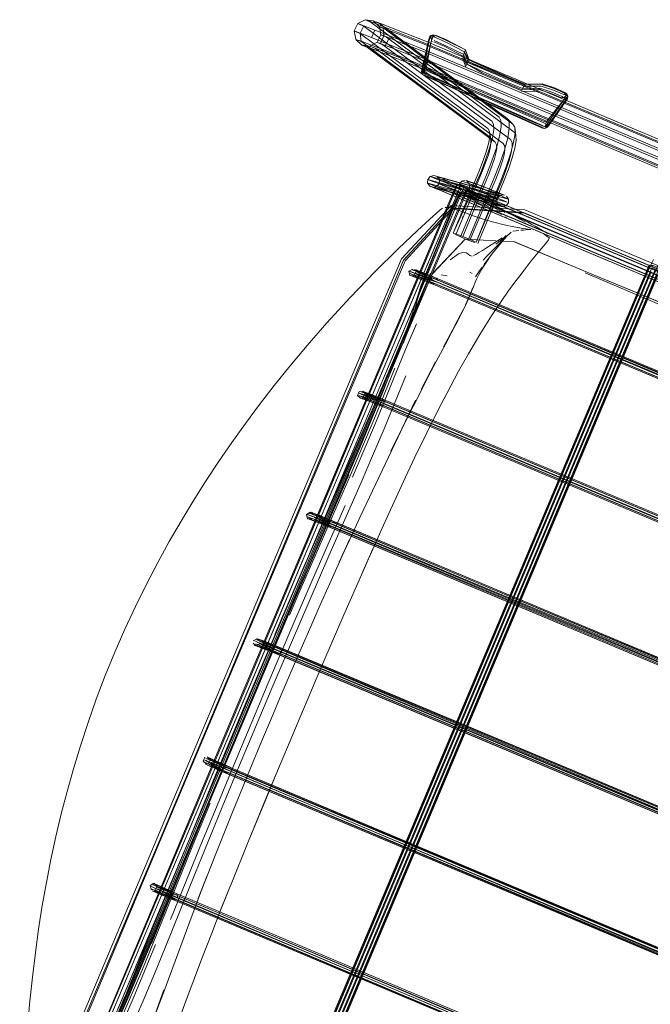
# Model space of a CAD drawing. Units: metres. Extents: x 4.48 to 13.14, y -7.46 to -1.95.
# Drawn here: x 9.94 to 10.2, y -5.27 to -4.86 of the extents above; entities that cross this region are included whole.
import ezdxf

# ---------------------------------------------------------------- set-up
doc = ezdxf.new("R2010")
doc.units = ezdxf.units.M
doc.header["$MEASUREMENT"] = 0

# ---------------------------------------------------------------- blocks, each defined once
blk = doc.blocks.new('6c36d870-0eeb-42c6-b902-b7489526d2e2')
at = {"color": 18, "lineweight": 9, "true_color": 0x000000}
for p, q in [((10.08026, -4.86466), (10.08365, -4.86514)), ((10.08372, -4.86523), (10.08617, -4.8676)), ((10.07884, -4.87517), (10.07639, -4.87279)), ((10.08867, -4.87435), (10.08281, -4.87205)), ((10.10735, -4.87125), (10.10671, -4.87207)), ((10.10809, -4.8737), (10.10764, -4.87382)), ((10.12165, -4.87707), (10.12309, -4.88098)), ((10.12046, -4.88046), (10.12185, -4.88433)), ((10.12076, -4.87975), (10.12098, -4.87922)), ((10.12087, -4.87891), (10.12231, -4.88282)), ((10.10375, -4.88564), (10.1036, -4.886)), ((10.1246, -4.89639), (10.10482, -4.88757)), ((10.1051, -4.88557), (10.1049, -4.88569)), ((10.12488, -4.89571), (10.109, -4.88863)), ((10.11461, -4.89223), (10.1245, -4.89663)), ((10.11561, -4.89038), (10.14041, -4.9013)), ((10.11583, -4.88986), (10.1347, -4.89817)), ((10.13399, -4.90001), (10.1188, -4.89328)), ((10.1245, -4.89663), (10.14358, -4.90514)), ((10.1246, -4.89639), (10.1338, -4.90049)), ((10.12488, -4.89571), (10.14397, -4.90422)), ((10.14479, -4.89441), (10.15185, -4.89425)), ((10.16162, -4.89648), (10.16235, -4.89698)), ((10.1338, -4.90049), (10.15358, -4.9093)), ((10.13399, -4.90001), (10.14987, -4.90705)), ((10.1347, -4.89817), (10.15427, -4.90678)), ((10.14041, -4.9013), (10.15405, -4.9073)), ((10.16274, -4.89768), (10.163, -4.89767)), ((10.14131, -4.90789), (10.1389, -4.90554)), ((10.14208, -4.90919), (10.14256, -4.91246)), ((10.15477, -4.90688), (10.15522, -4.90676)), ((10.13151, -4.91304), (10.13392, -4.9154)), ((10.13215, -4.91412), (10.13166, -4.91086)), ((10.11002, -4.92965), (10.11088, -4.93094)), ((10.11813, -4.93257), (10.06378, -5.06172)), ((10.1233, -4.93436), (10.12345, -4.93283)), ((10.03215, -5.14975), (10.12274, -4.93451)), ((10.11859, -4.93749), (10.11912, -4.9369)), ((10.11912, -4.9369), (10.11901, -4.93695)), ((10.13864, -4.93765), (10.1395, -4.93894)), ((10.116, -4.94248), (10.09613, -4.96413)), ((10.11656, -4.94281), (10.09674, -4.96441)), ((10.12037, -4.94628), (10.12046, -4.94632)), ((10.13788, -4.94463), (10.13764, -4.94444)), ((10.13849, -4.9463), (10.13844, -4.9464)), ((10.13855, -4.94641), (10.13852, -4.9466)), ((10.13935, -4.94471), (10.13862, -4.9444)), ((10.12368, -4.95568), (10.12053, -4.95435)), ((10.10802, -4.96987), (10.12156, -4.95552)), ((10.13425, -4.95875), (10.13777, -4.95518)), ((10.17233, -4.96922), (10.14178, -4.95652)), ((10.09674, -4.96441), (10.05839, -5.05507)), ((10.10728, -4.96957), (10.08169, -5.02959)), ((10.11164, -4.97029), (10.11407, -4.97072)), ((10.10767, -4.97387), (10.1072, -4.97308)), ((10.10728, -4.97216), (10.10788, -4.97145)), ((10.11008, -4.97238), (10.10961, -4.97159)), ((10.10418, -4.97737), (10.04983, -5.10652)), ((10.13669, -4.98088), (10.13248, -4.98716)), ((10.07835, -5.02131), (10.07925, -5.02109)), ((10.08726, -5.02471), (10.07892, -5.0213)), ((10.08595, -5.02357), (10.08642, -5.02436)), ((10.09645, -5.0318), (10.07806, -5.07071)), ((10.07971, -5.0429), (10.07494, -5.05398)), ((10.0569, -5.05442), (10.01909, -5.14426)), ((10.05839, -5.05507), (10.02051, -5.14485)), ((10.0735, -5.05298), (10.05235, -5.10173)), ((10.05284, -5.10197), (10.07398, -5.05335)), ((10.06378, -5.06172), (10.02754, -5.14781)), ((10.06523, -5.08648), (10.07384, -5.06681)), ((10.06725, -5.07226), (10.06771, -5.07304)), ((10.04845, -5.11078), (10.05235, -5.10173)), ((10.05284, -5.10197), (10.04895, -5.11101)), ((9.9929, -5.23458), (10.04725, -5.10544)), ((10.06754, -5.11986), (10.07141, -5.11095)), ((10.04438, -5.12425), (10.04348, -5.12447)), ((10.04013, -5.12981), (10.03176, -5.14959)), ((9.98128, -5.23409), (10.01909, -5.14426)), ((10.0203, -5.14477), (9.99508, -5.20467)), ((10.02051, -5.14485), (9.99534, -5.20475)), ((10.03215, -5.14975), (9.94157, -5.365)), ((10.02112, -5.19047), (10.02897, -5.17149)), ((10.02208, -5.17461), (10.02268, -5.17391)), ((10.03553, -5.19594), (10.03936, -5.18667)), ((10.00447, -5.21602), (10.01568, -5.18865)), ((10.00876, -5.20696), (10.01619, -5.18885)), ((10.0136, -5.19262), (9.97736, -5.27871)), ((9.99534, -5.20475), (9.94474, -5.32547)), ((9.99246, -5.24705), (10.00876, -5.20696)), ((10.00033, -5.22568), (10.00806, -5.20674)), ((10.02453, -5.22302), (10.03185, -5.20494)), ((9.96844, -5.29921), (10.00593, -5.20922)), ((9.99186, -5.24697), (10.00447, -5.21602)), ((10.00788, -5.217), (9.9998, -5.23695)), ((9.98128, -5.23409), (9.95608, -5.29398)), ((10.00773, -5.23783), (9.99652, -5.26805)), ((9.99359, -5.2473), (9.98899, -5.25846))]:
    blk.add_line(p, q, dxfattribs=at)
for points in [[(10.07631, -4.8727), (10.07572, -4.86932), (10.07723, -4.86625), (10.08026, -4.86466)], [(10.5134, -5.04769), (10.50944, -5.04482), (10.10357, -4.8738), (10.09175, -4.86912), (10.0865, -4.86705), (10.08241, -4.86546), (10.08026, -4.86466)], [(10.08033, -4.86475), (10.08276, -4.86579), (10.13555, -4.90506), (10.13632, -4.90638), (10.13643, -4.90895), (10.13579, -4.9128)], [(10.07961, -4.86715), (10.07723, -4.86625), (10.07977, -4.86741), (10.13252, -4.90666), (10.13326, -4.9079)], [(10.08423, -4.86894), (10.08281, -4.87205), (10.07813, -4.87023), (10.07961, -4.86715), (10.08423, -4.86894), (10.09002, -4.87122), (10.10242, -4.87613)], [(10.08611, -4.86753), (10.0867, -4.8709), (10.08519, -4.87397), (10.08217, -4.87557), (10.07877, -4.87508)], [(10.08372, -4.86523), (10.08546, -4.86582), (10.08875, -4.8671), (10.09318, -4.86885)], [(10.13969, -4.90687), (10.1389, -4.90554), (10.0861, -4.86625), (10.08372, -4.86523)], [(10.08611, -4.86753), (10.08759, -4.86809), (10.09012, -4.86907)], [(10.08851, -4.8686), (10.08617, -4.8676)], [(10.52582, -5.08015), (10.52245, -5.07385), (10.51887, -5.06747), (10.51524, -5.06149), (10.5117, -5.05636), (10.50843, -5.05257), (10.50581, -5.0507), (10.10159, -4.88041), (10.09198, -4.87661), (10.08868, -4.87531), (10.0901, -4.87221), (10.088, -4.87139), (10.08759, -4.86809)], [(10.14156, -4.91545), (10.14218, -4.91171), (10.14208, -4.90919), (10.14131, -4.90789), (10.08851, -4.8686)], [(10.09318, -4.86885), (10.10413, -4.87318), (10.50973, -5.04407), (10.51381, -5.04702), (10.51784, -5.05169), (10.52172, -5.0573), (10.52554, -5.06359)], [(10.07854, -4.87353), (10.07813, -4.87023), (10.07572, -4.86932), (10.07825, -4.87048), (10.13098, -4.9097), (10.13166, -4.91086), (10.13174, -4.91283), (10.1313, -4.91552), (10.13038, -4.91887), (10.129, -4.92293), (10.12719, -4.92766), (10.11656, -4.95296), (10.11781, -4.95331)], [(10.13221, -4.9158), (10.13215, -4.91412), (10.13151, -4.91304), (10.0788, -4.87383), (10.07639, -4.87279), (10.07854, -4.87353), (10.08279, -4.87519), (10.08821, -4.87732), (10.10014, -4.88204), (10.50505, -5.05266), (10.50735, -5.05434), (10.51021, -5.05765), (10.5136, -5.06256)], [(10.08868, -4.87531), (10.08652, -4.87447), (10.088, -4.87139), (10.0867, -4.8709), (10.08906, -4.87195)], [(10.08906, -4.87195), (10.14184, -4.91123), (10.14256, -4.91246), (10.14265, -4.91468)], [(10.5181, -5.05964), (10.5144, -5.05427), (10.51074, -5.05003), (10.50748, -5.0477), (10.1029, -4.87726), (10.09333, -4.87348), (10.0901, -4.87221)], [(10.09012, -4.86907), (10.09379, -4.87051), (10.10387, -4.8745), (10.50898, -5.04517), (10.51279, -5.04791), (10.51674, -5.05249)], [(10.10348, -4.88621), (10.10362, -4.88519), (10.10663, -4.8723), (10.10372, -4.885), (10.10648, -4.87267)], [(10.10449, -4.88609), (10.10387, -4.88529), (10.10696, -4.87217)], [(10.10796, -4.87205), (10.10456, -4.88558), (10.10469, -4.88658), (10.109, -4.88863)], [(10.10648, -4.87267), (10.10644, -4.87373), (10.10475, -4.88417)], [(10.10845, -4.87186), (10.10751, -4.87146), (10.10671, -4.87207)], [(10.10822, -4.87115), (10.10789, -4.87289), (10.10708, -4.87194)], [(10.10708, -4.87194)], [(10.10925, -4.87126), (10.10832, -4.87086), (10.10735, -4.87125), (10.10835, -4.87113), (10.10897, -4.87193)], [(10.10822, -4.87115), (10.10935, -4.87101), (10.11363, -4.87291), (10.12165, -4.87707)], [(10.10897, -4.87193), (10.11324, -4.87383), (10.12126, -4.87799), (10.12165, -4.87707), (10.11352, -4.87315), (10.10925, -4.87126)], [(10.08121, -4.87618), (10.07884, -4.87517), (10.08067, -4.8758), (10.08416, -4.87716), (10.08881, -4.87898), (10.09988, -4.88336), (10.50431, -5.05376), (10.50633, -5.05523), (10.50911, -5.05845), (10.51246, -5.0633), (10.51602, -5.06915), (10.51958, -5.0755)], [(10.13429, -4.91985), (10.13459, -4.91799), (10.13453, -4.91644), (10.13392, -4.9154), (10.08121, -4.87618)], [(10.08217, -4.87557), (10.08372, -4.87616), (10.08642, -4.8772)], [(10.08217, -4.87557), (10.08455, -4.87664), (10.13727, -4.91587)], [(10.14105, -4.9173), (10.14097, -4.91541), (10.1403, -4.91428), (10.08755, -4.87502), (10.08525, -4.87405), (10.08652, -4.87447)], [(10.08867, -4.87435), (10.10111, -4.87927), (10.50655, -5.05013), (10.50941, -5.05222), (10.51255, -5.05586), (10.51607, -5.06096), (10.51974, -5.06699), (10.52338, -5.07348), (10.52686, -5.07999)], [(10.10242, -4.87613), (10.50823, -5.04713), (10.51172, -5.04968), (10.51525, -5.05377), (10.51893, -5.0591)], [(10.1054, -4.88486), (10.10737, -4.87412)], [(10.10737, -4.87412)], [(10.11281, -4.87565), (10.10859, -4.8738)], [(10.12106, -4.87903), (10.11303, -4.87513), (10.10881, -4.87327)], [(10.12215, -4.88361), (10.12076, -4.87975), (10.11281, -4.87565)], [(10.08642, -4.8772), (10.09025, -4.87871), (10.10044, -4.88274)], [(10.12106, -4.87903), (10.12135, -4.87781), (10.12298, -4.88123)], [(10.12126, -4.87799), (10.1227, -4.8819), (10.1292, -4.88495), (10.13928, -4.88943), (10.14589, -4.89221), (10.15299, -4.8921), (10.15809, -4.89377)], [(10.14618, -4.89154), (10.13956, -4.88875), (10.12949, -4.88428), (10.12298, -4.88123)], [(10.13967, -4.88851), (10.12959, -4.88403), (10.12309, -4.88098)], [(10.51308, -5.06289), (10.50968, -5.05796), (10.50674, -5.05456), (10.50459, -5.05301), (10.10044, -4.88274)], [(10.10445, -4.88488), (10.10375, -4.88564), (10.10401, -4.88694)], [(10.10562, -4.88526), (10.1047, -4.88487)], [(10.10475, -4.88417), (10.10562, -4.88526), (10.11583, -4.88986)], [(10.12881, -4.88607), (10.12237, -4.88309), (10.12859, -4.8866), (10.13855, -4.89097), (10.14509, -4.89369), (10.15215, -4.89354)], [(10.12298, -4.88126), (10.12245, -4.8829)], [(10.10348, -4.88621), (10.1041, -4.88702)], [(10.10389, -4.88718), (10.10348, -4.88621)], [(10.11461, -4.89223), (10.10472, -4.88782), (10.10389, -4.88718)], [(10.10401, -4.88694)], [(10.1188, -4.89328), (10.10501, -4.88716), (10.10418, -4.88654), (10.1049, -4.88569)], [(10.1051, -4.88557), (10.11561, -4.89038)], [(10.14531, -4.89317), (10.13877, -4.89045), (10.12881, -4.88607)], [(10.13967, -4.88851), (10.14628, -4.89129), (10.15328, -4.89143), (10.15838, -4.8931), (10.16265, -4.895)], [(10.16162, -4.89648), (10.15739, -4.89462), (10.15237, -4.89301), (10.14531, -4.89317), (10.14598, -4.89198)], [(10.15848, -4.89285), (10.15338, -4.89118), (10.14628, -4.89129)], [(10.15848, -4.89285), (10.16275, -4.89475), (10.16358, -4.89539)], [(10.15215, -4.89354), (10.15717, -4.89514), (10.1614, -4.897), (10.16254, -4.89686), (10.16329, -4.89602)], [(10.15518, -4.9081), (10.15532, -4.90909), (10.1636, -4.89728), (10.16298, -4.89648)], [(10.15518, -4.9081), (10.16291, -4.89699)], [(10.16385, -4.89738), (10.15612, -4.90849), (10.15548, -4.90931)], [(10.16362, -4.89787), (10.15635, -4.90789), (10.16375, -4.89757), (10.1562, -4.90825), (10.16385, -4.89738), (10.16398, -4.89635)], [(10.15809, -4.89377), (10.16236, -4.89567), (10.16337, -4.89555), (10.16398, -4.89635), (10.16358, -4.89539)], [(10.16235, -4.89698)], [(10.16329, -4.89602), (10.16265, -4.895)], [(10.16398, -4.89635), (10.163, -4.89767)], [(10.15549, -4.90645), (10.16202, -4.8981)], [(10.16202, -4.8981), (10.15617, -4.90674)], [(10.16274, -4.89768)], [(10.16362, -4.89787)], [(10.15532, -4.90909), (10.15451, -4.90969), (10.15347, -4.90955), (10.14358, -4.90514)], [(10.14397, -4.90422), (10.15386, -4.90863)], [(10.12797, -4.9279), (10.13001, -4.92261), (10.13165, -4.91777), (10.1328, -4.91356), (10.13335, -4.91021), (10.13326, -4.9079)], [(10.13969, -4.90687), (10.1398, -4.90952), (10.13914, -4.91352)], [(10.1548, -4.90895), (10.15377, -4.90878), (10.14987, -4.90705)], [(10.15358, -4.9093), (10.15451, -4.90969)], [(10.15405, -4.9073), (10.15497, -4.90769), (10.1548, -4.90895), (10.15587, -4.90745)], [(10.15427, -4.90678), (10.15569, -4.90727)], [(10.15532, -4.90909), (10.15438, -4.9087)], [(10.15548, -4.90931)], [(10.15549, -4.90645)], [(10.13579, -4.9128), (10.13446, -4.91767), (10.13262, -4.9231), (10.13042, -4.92883)], [(10.13914, -4.91352), (10.13776, -4.91859), (10.13585, -4.92421)], [(10.13727, -4.91587), (10.1379, -4.91694), (10.13797, -4.91856), (10.13763, -4.92058), (10.13695, -4.92308), (10.13583, -4.92638), (10.13422, -4.93059), (10.12368, -4.95568), (10.12605, -4.95678), (10.13628, -4.93121), (10.13846, -4.92553), (10.14026, -4.9202), (10.14156, -4.91545)], [(10.14265, -4.91468), (10.14213, -4.91786), (10.14103, -4.92187), (10.13945, -4.92655), (10.13745, -4.93175), (10.12675, -4.95724)], [(10.13, -4.92395), (10.13115, -4.92055), (10.13187, -4.91792), (10.13221, -4.9158)], [(10.14105, -4.9173), (10.14063, -4.91981), (10.13977, -4.92297), (10.13844, -4.92687)], [(10.13104, -4.92932), (10.1326, -4.92527), (10.13366, -4.92215), (10.13429, -4.91985)], [(10.13104, -4.92932), (10.12053, -4.95435), (10.11781, -4.95331), (10.12836, -4.92821), (10.13, -4.92395)], [(10.13585, -4.92421), (10.13359, -4.93009), (10.12278, -4.95584)], [(10.10856, -4.92911), (10.10707, -4.92952), (10.1061, -4.93073)], [(10.10716, -4.92953), (10.10903, -4.93032), (10.11021, -4.93079), (10.11155, -4.93132), (10.113, -4.93191), (10.11453, -4.93253), (10.11603, -4.93315), (10.51887, -5.10229), (10.5198, -5.10267), (10.52107, -5.10321), (10.52255, -5.10384), (10.52417, -5.10453), (10.52583, -5.10525), (10.52744, -5.10595)], [(10.10716, -4.92953), (10.13564, -4.93749), (10.13426, -4.93688)], [(10.12276, -4.93156), (10.12399, -4.93196), (10.12567, -4.93255), (10.12668, -4.93292), (10.1278, -4.93333), (10.12902, -4.93379), (10.13037, -4.9343), (10.13191, -4.9349), (10.13323, -4.93541), (10.13436, -4.93587), (10.13529, -4.93625), (10.13654, -4.9368), (10.10864, -4.92912)], [(10.13223, -4.93496), (10.13375, -4.93555), (10.13505, -4.93607), (10.13615, -4.93653), (10.13776, -4.93723), (10.11009, -4.92966), (10.11135, -4.93019), (10.11024, -4.9298)], [(10.11656, -4.95296), (10.12797, -4.9279)], [(10.13042, -4.92883), (10.11963, -4.95452), (10.11726, -4.95342)], [(10.13844, -4.92687), (10.13666, -4.93151), (10.12605, -4.95678)], [(10.10303, -4.97689), (10.08491, -5.01994), (10.12115, -4.93384), (10.1223, -4.93432), (10.10418, -4.97737)], [(10.10303, -4.97689), (10.12115, -4.93384), (10.1223, -4.93432), (10.10418, -4.97737)], [(10.1069, -4.93356), (10.10604, -4.93227), (10.1061, -4.93073)], [(10.10704, -4.93269), (10.10604, -4.93227)], [(10.10817, -4.93158), (10.10716, -4.93117), (10.1061, -4.93073), (10.13467, -4.9387)], [(10.12426, -4.93619), (10.12597, -4.93681), (10.12692, -4.93716), (10.1279, -4.93753), (10.12898, -4.93794), (10.13028, -4.93844), (10.13144, -4.93889), (10.13243, -4.93929), (10.13378, -4.93986), (10.10613, -4.93229)], [(10.11975, -4.93545), (10.12101, -4.93598), (10.12222, -4.93637), (10.1239, -4.93696), (10.12492, -4.93733), (10.12605, -4.93775), (10.12729, -4.93822), (10.12866, -4.93874), (10.13022, -4.93934), (10.13154, -4.93985), (10.13266, -4.94031), (10.1343, -4.94099), (10.13522, -4.94141), (10.10698, -4.93357), (10.10857, -4.93424), (10.10959, -4.93465)], [(10.10704, -4.93269), (10.108, -4.93307), (10.10917, -4.93354), (10.11049, -4.93406), (10.11192, -4.93464), (10.11343, -4.93525), (10.1149, -4.93587)], [(10.10817, -4.93158), (10.1094, -4.93206), (10.11079, -4.93262), (10.1123, -4.93322), (10.11388, -4.93387), (10.11542, -4.93451), (10.5183, -5.10366), (10.51927, -5.10406), (10.52057, -5.1046)], [(10.11088, -4.93094), (10.11081, -4.93248), (10.10985, -4.93369), (10.10835, -4.9341)], [(10.13698, -4.9421), (10.10842, -4.93411), (10.10967, -4.93464), (10.11147, -4.93536), (10.11254, -4.93579), (10.11365, -4.93624), (10.11481, -4.93672), (10.51744, -5.10578)], [(10.11425, -4.93547), (10.1133, -4.93508), (10.11157, -4.93439), (10.11036, -4.9339), (10.13836, -4.94166), (10.13736, -4.94116), (10.13546, -4.94034), (10.13423, -4.93983), (10.13281, -4.93926)], [(10.12955, -4.9364), (10.13176, -4.93725), (10.13349, -4.93793), (10.13497, -4.93852), (10.13626, -4.93906), (10.13737, -4.93953), (10.13892, -4.94022), (10.11086, -4.93249)], [(10.11104, -4.93101), (10.1394, -4.9389)], [(10.11639, -4.93317), (10.11535, -4.93274), (10.11437, -4.93235), (10.11261, -4.93164), (10.11139, -4.93115)], [(10.11219, -4.93053), (10.11376, -4.9312), (10.11512, -4.93175), (10.11649, -4.93232)], [(10.11219, -4.93053), (10.11319, -4.93092), (10.11428, -4.93136)], [(10.114, -4.93376), (10.11238, -4.93311)], [(10.114, -4.93376), (10.11587, -4.93453), (10.51837, -5.10353), (10.51981, -5.10413)], [(10.11649, -4.93232), (10.51926, -5.10138), (10.11663, -4.93233), (10.11544, -4.93184), (10.11428, -4.93136)], [(10.52162, -5.10332), (10.52046, -5.10282), (10.51953, -5.10243), (10.11639, -4.93317)], [(10.11922, -4.93264), (10.11906, -4.93417), (10.12038, -4.9346), (10.12236, -4.9353), (10.12365, -4.93577), (10.12519, -4.93634), (10.12699, -4.93701), (10.12902, -4.93779), (10.13114, -4.9386), (10.13281, -4.93926)], [(10.11906, -4.93417), (10.11975, -4.93545)], [(10.1215, -4.93103), (10.12015, -4.93144), (10.11922, -4.93264), (10.12056, -4.93308), (10.12259, -4.93379), (10.12392, -4.93428)], [(10.12015, -4.93144), (10.12147, -4.93187), (10.12346, -4.93257)], [(10.12463, -4.93209), (10.12363, -4.93174), (10.12207, -4.93121), (10.12345, -4.93283)], [(10.12346, -4.93257), (10.12474, -4.93304), (10.12627, -4.93361)], [(10.12399, -4.933), (10.12536, -4.93347)], [(10.12463, -4.93209), (10.1258, -4.93252), (10.12714, -4.93302), (10.12867, -4.93359), (10.13038, -4.93424), (10.13223, -4.93496)], [(10.12536, -4.93347), (10.12706, -4.93408), (10.12897, -4.93479), (10.13003, -4.9352), (10.13132, -4.93569), (10.13248, -4.93615), (10.13348, -4.93655)], [(10.12627, -4.93361), (10.12806, -4.93428), (10.13007, -4.93505), (10.13218, -4.93586), (10.13385, -4.93651), (10.13528, -4.93709), (10.13652, -4.9376), (10.13757, -4.93805), (10.13902, -4.9387)], [(10.1189, -4.93788), (10.11794, -4.94006), (10.11609, -4.94433), (10.1131, -4.95139), (10.10959, -4.95988), (10.10615, -4.96844), (10.10338, -4.97568)], [(10.51937, -5.10662), (10.51824, -5.10615), (10.11467, -4.93671), (10.11334, -4.93616), (10.11201, -4.93562), (10.11075, -4.93511), (10.10959, -4.93465)], [(10.11849, -4.93829), (10.11775, -4.93977), (10.11593, -4.9439), (10.11294, -4.951)], [(10.11425, -4.93547), (10.11527, -4.93589), (10.51781, -5.1049), (10.5193, -5.10552), (10.52044, -5.10601), (10.52167, -5.10654), (10.52287, -5.10706), (10.52392, -5.10752), (10.52528, -5.10812)], [(10.1149, -4.93587), (10.51775, -5.10501), (10.51992, -5.10591), (10.52138, -5.10653)], [(10.11623, -4.94285), (10.11788, -4.93908), (10.11879, -4.93729)], [(10.11932, -4.93689), (10.1182, -4.93824)], [(10.11942, -4.93669), (10.1185, -4.93779)], [(10.11879, -4.93729)], [(10.11901, -4.93695)], [(10.12052, -4.93718), (10.11922, -4.93708)], [(10.12339, -4.93686), (10.12201, -4.9364), (10.1208, -4.93635), (10.11949, -4.93665)], [(10.11949, -4.93665)], [(10.13055, -4.9394), (10.12868, -4.93868), (10.12694, -4.93802), (10.12539, -4.93743), (10.12403, -4.93693), (10.12286, -4.9365), (10.12186, -4.93615), (10.12032, -4.93562)], [(10.12392, -4.93851), (10.1222, -4.93777), (10.12086, -4.93719)], [(10.12383, -4.93453), (10.12236, -4.93556), (10.12101, -4.93598)], [(10.12117, -4.93739)], [(10.12136, -4.9363), (10.12253, -4.93671), (10.1237, -4.93729), (10.12546, -4.93821), (10.12751, -4.93932)], [(10.1289, -4.9415), (10.12479, -4.93926), (10.12304, -4.93832), (10.12188, -4.93772)], [(10.12236, -4.93556), (10.12354, -4.93594)], [(10.12339, -4.93686), (10.12481, -4.93742), (10.12732, -4.93846), (10.12927, -4.93932), (10.13122, -4.94023), (10.13239, -4.9408)], [(10.12383, -4.93453), (10.12516, -4.93498), (10.12679, -4.93557), (10.12855, -4.93622), (10.1295, -4.93659), (10.1307, -4.93705), (10.1318, -4.93748), (10.13275, -4.93786), (10.13399, -4.93838)], [(10.12392, -4.93428), (10.12553, -4.93487), (10.12741, -4.93558), (10.12955, -4.9364)], [(10.13719, -4.93711), (10.13569, -4.93752), (10.13473, -4.93872), (10.13466, -4.94027), (10.13552, -4.94156)], [(10.11573, -4.94148), (10.09524, -4.96355), (10.0821, -4.99453), (10.0569, -5.05442)], [(10.11456, -4.94233), (10.11324, -4.94234)], [(10.11671, -4.94288), (10.1157, -4.94257), (10.11456, -4.94233)], [(10.11573, -4.94148), (10.11656, -4.94281), (10.14633, -4.94473), (10.17775, -4.95797), (10.26954, -4.99646)], [(10.23819, -4.98347), (10.17703, -4.95775), (10.14561, -4.94446), (10.116, -4.94248), (10.11573, -4.94148)], [(10.23898, -4.98227), (10.17781, -4.95655), (10.14617, -4.94334), (10.11573, -4.94148)], [(10.12777, -4.94027), (10.12584, -4.93936), (10.12392, -4.93851)], [(10.13335, -4.94245), (10.13135, -4.94141), (10.12957, -4.94044), (10.12751, -4.93932)], [(10.13117, -4.94205), (10.12954, -4.94117), (10.12777, -4.94027)], [(10.1289, -4.9415), (10.13068, -4.94246), (10.13189, -4.94311)], [(10.13606, -4.94166), (10.13444, -4.94096), (10.13335, -4.94051), (10.13206, -4.93999), (10.13055, -4.9394)], [(10.13594, -4.94263), (10.1342, -4.94172), (10.13239, -4.9408)], [(10.13698, -4.9421), (10.13606, -4.94166)], [(10.13698, -4.9421), (10.13847, -4.94169), (10.13943, -4.94048), (10.1395, -4.93894)], [(10.10342, -4.97458), (10.10621, -4.96744), (10.11325, -4.95009), (10.11623, -4.94285)], [(10.11123, -4.94334), (10.10968, -4.94469), (10.1069, -4.9472)], [(10.11123, -4.94334), (10.11212, -4.9427)], [(10.11221, -4.94266)], [(10.11671, -4.94288), (10.11888, -4.94363), (10.12167, -4.94464), (10.12524, -4.94591), (10.12937, -4.94728), (10.13346, -4.9485), (10.13763, -4.94954), (10.14164, -4.95038), (10.14418, -4.95083)], [(10.11951, -4.94429)], [(10.12039, -4.945)], [(10.13268, -4.9435), (10.13429, -4.9442)], [(10.13496, -4.94314), (10.13386, -4.94268)], [(10.13429, -4.9442), (10.13538, -4.94466)], [(10.13496, -4.94314), (10.13605, -4.9436)], [(10.13574, -4.94481), (10.13673, -4.94527)], [(10.14163, -4.94572), (10.1396, -4.94461), (10.13758, -4.94352), (10.13594, -4.94263)], [(10.13708, -4.94408)], [(10.13708, -4.94408)], [(10.13862, -4.9444), (10.14055, -4.94525), (10.14197, -4.94592), (10.14296, -4.94643), (10.14176, -4.9458), (10.14338, -4.94667), (10.14163, -4.94572)], [(10.14344, -4.94649), (10.14117, -4.94548), (10.13935, -4.94471)], [(10.09384, -4.95945), (10.10182, -4.95187), (10.1069, -4.9472)], [(10.14418, -4.95083), (10.14164, -4.95038), (10.14475, -4.95091), (10.14656, -4.95121)], [(10.14746, -4.94846), (10.14536, -4.94739), (10.14344, -4.94649)], [(10.15183, -4.95089), (10.15053, -4.95016), (10.14908, -4.94934), (10.14746, -4.94846)], [(10.12549, -4.95688), (10.12278, -4.95584), (10.11963, -4.95452)], [(10.1343, -4.95753), (10.13605, -4.9561), (10.13749, -4.95489), (10.13849, -4.95398)], [(10.14057, -4.95254), (10.13871, -4.95432), (10.13696, -4.9563), (10.135, -4.95868)], [(10.14377, -4.95191), (10.14262, -4.95203), (10.14122, -4.95223)], [(10.14377, -4.95191)], [(10.1446, -4.9518), (10.14567, -4.95176)], [(10.14877, -4.95143), (10.14761, -4.9513), (10.1453, -4.95102), (10.14656, -4.95121)], [(10.14567, -4.95176), (10.14751, -4.95143), (10.14877, -4.95143)], [(10.15183, -4.95089), (10.15296, -4.95151), (10.1539, -4.95203)], [(10.15612, -4.95482), (10.15502, -4.95408), (10.15413, -4.95358)], [(10.15559, -4.95315), (10.1546, -4.95245)], [(10.15601, -4.95362)], [(10.15638, -4.95453)], [(10.12156, -4.95552), (10.10796, -4.96985), (10.12156, -4.95552), (10.14178, -4.95652), (10.1215, -4.9555)], [(10.13416, -4.95671), (10.13231, -4.95787), (10.13042, -4.95905), (10.12871, -4.96012), (10.12722, -4.96105)], [(10.13691, -4.95497), (10.13577, -4.95568), (10.13416, -4.95671)], [(10.29414, -5.01992), (10.23314, -4.99446), (10.20271, -4.98181), (10.17233, -4.96922), (10.14172, -4.95649), (10.17233, -4.96922), (10.20265, -4.98179)], [(10.14207, -4.97331), (10.1437, -4.97115), (10.14591, -4.96827), (10.14891, -4.96447), (10.15157, -4.96119), (10.15394, -4.95838)], [(10.15641, -4.95478), (10.15602, -4.9558), (10.15529, -4.95675), (10.15394, -4.95838)], [(10.15641, -4.95478)], [(10.06442, -4.99007), (10.07405, -4.97955), (10.0842, -4.969), (10.09384, -4.95945)], [(10.11535, -4.96399), (10.11887, -4.96149), (10.12089, -4.96089)], [(10.12089, -4.96089), (10.12213, -4.96113), (10.12345, -4.96218)], [(10.12345, -4.96218), (10.12442, -4.96251)], [(10.12722, -4.96105), (10.126, -4.9618), (10.12506, -4.9623)], [(10.135, -4.95868), (10.13305, -4.96115), (10.12961, -4.96567), (10.13129, -4.96341), (10.12828, -4.96804), (10.12976, -4.96542), (10.12721, -4.97007), (10.12635, -4.97182)], [(10.12895, -4.96418), (10.13051, -4.96255), (10.13233, -4.96069), (10.13425, -4.95875)], [(10.19936, -4.9639), (10.19886, -4.96493), (10.19814, -4.96651), (10.19771, -4.96746), (10.19726, -4.96847), (10.01796, -5.3945), (10.01756, -5.39553)], [(10.20707, -4.96594), (10.20369, -4.96452), (10.20249, -4.96406), (10.20196, -4.96508), (10.20128, -4.96653), (10.20085, -4.96747), (10.20038, -4.96852), (10.1999, -4.96958), (10.02061, -5.39561), (10.02018, -5.3967), (10.01976, -5.39777), (10.01939, -5.39873), (10.01883, -5.40023), (10.01847, -5.40132), (10.01955, -5.40182), (10.20116, -5.4782), (10.2023, -5.47868), (10.20125, -5.47824), (10.20159, -5.47717), (10.20208, -5.47582), (10.20332, -5.47252), (10.38267, -5.04636)], [(10.09613, -4.96413), (10.08325, -4.99497), (10.0203, -5.14477)], [(10.19704, -4.96746), (10.19766, -4.9661)], [(10.19745, -4.96738), (10.19792, -4.96638), (10.19925, -4.96637), (10.20394, -4.96835)], [(10.19791, -4.96556)], [(10.19704, -4.96746), (10.01743, -5.39419), (10.0168, -5.3958), (10.01634, -5.397), (10.01597, -5.39804), (10.01702, -5.39869)], [(10.02326, -5.40361), (10.01821, -5.40149), (10.01699, -5.40097), (10.01735, -5.39979), (10.01793, -5.39824), (10.01831, -5.39726), (10.01873, -5.39616), (10.01918, -5.39504), (10.19849, -4.96896)], [(10.20164, -4.96854), (10.20003, -4.96786), (10.19877, -4.96736), (10.19799, -4.96903), (10.01887, -5.39463), (10.01845, -5.39572)], [(10.20094, -4.9701), (10.0217, -5.396), (10.02133, -5.39694), (10.02067, -5.39864), (10.02021, -5.39987), (10.02099, -5.40127), (10.0234, -5.40228)], [(10.02074, -5.39775), (10.02113, -5.39673), (10.02151, -5.39575), (10.20063, -4.97013), (10.20107, -4.96917), (10.20153, -4.96818), (10.20272, -4.96843), (10.3832, -5.04433), (10.3842, -5.04475), (10.38311, -5.04429)], [(10.06865, -5.05936), (10.08165, -5.02958), (10.10802, -4.96987)], [(10.09832, -4.96875), (10.09982, -4.96783)], [(10.48647, -5.13032), (10.10511, -4.97114), (10.10331, -4.97041), (10.10174, -4.96983), (10.1004, -4.96937), (10.09931, -4.96904), (10.09832, -4.96875), (10.10728, -4.97216)], [(10.09832, -4.96877), (10.09874, -4.97048), (10.1005, -4.9706), (10.10117, -4.96898)], [(10.1072, -4.97308), (10.09886, -4.96967)], [(10.10151, -4.97134), (10.1004, -4.97096), (10.09899, -4.97055)], [(10.09899, -4.97055), (10.10767, -4.97387), (10.1094, -4.974)], [(10.10023, -4.97027), (10.0992, -4.96995)], [(10.10057, -4.96804), (10.10877, -4.97124), (10.09953, -4.96804)], [(10.09953, -4.96804)], [(10.48669, -5.12988), (10.10546, -4.97036), (10.10367, -4.96963), (10.10214, -4.96906), (10.10085, -4.96862), (10.09984, -4.96831)], [(10.10851, -4.97422), (10.10017, -4.97081), (10.10177, -4.97151)], [(10.10023, -4.97027), (10.10151, -4.9707), (10.10301, -4.97127), (10.10478, -4.97198)], [(10.10086, -4.96824), (10.10185, -4.96853)], [(10.10331, -4.97156), (10.10217, -4.97113), (10.10095, -4.97073)], [(10.11, -4.9733), (10.10106, -4.97059)], [(10.10877, -4.97124), (10.10126, -4.96817)], [(10.10128, -4.9699), (10.11, -4.9733), (10.10173, -4.96896)], [(10.10128, -4.9699), (10.10256, -4.97036)], [(10.10132, -4.96902), (10.1028, -4.96949), (10.10397, -4.96993)], [(10.48669, -5.12988), (10.1057, -4.96992), (10.10396, -4.96922), (10.10254, -4.96868), (10.1014, -4.9683)], [(10.10256, -4.97036), (10.10368, -4.97078), (10.10523, -4.97141), (10.48617, -5.13134)], [(10.48669, -5.12988), (10.10574, -4.97), (10.10408, -4.96933), (10.10279, -4.96885)], [(10.10397, -4.96993), (10.10556, -4.97057), (10.48651, -5.13051)], [(10.19745, -4.96738), (10.19694, -4.96851), (10.10736, -5.18138)], [(10.20007, -4.96819), (10.1994, -4.96965), (10.10985, -5.18243)], [(10.11161, -5.18317), (10.20122, -4.97031), (10.20184, -4.96894), (10.2023, -4.96794), (10.20278, -4.96698)], [(10.12355, -4.96918), (10.12446, -4.96965)], [(10.12848, -4.96717), (10.12745, -4.96863), (10.12668, -4.96978), (10.12581, -4.97101)], [(10.26203, -5.00807), (10.23165, -4.99518), (10.17112, -4.9694)], [(10.0982, -4.99077), (10.09977, -4.98616), (10.10078, -4.98266), (10.1018, -4.97922), (10.10342, -4.97458)], [(10.10151, -4.97134), (10.1029, -4.97186), (10.1046, -4.97255), (10.48558, -5.1325)], [(10.4856, -5.13257), (10.10464, -4.97263), (10.10302, -4.97197), (10.10177, -4.97151)], [(10.10331, -4.97156), (10.10488, -4.97219), (10.48582, -5.13213)], [(10.48651, -5.13051), (10.48582, -5.13213), (10.10478, -4.97198)], [(10.12498, -4.97524), (10.1257, -4.97328), (10.12635, -4.97182)], [(10.14207, -4.97331), (10.14097, -4.97484), (10.1394, -4.97702), (10.13669, -4.98088)], [(10.10102, -4.98349), (10.10188, -4.98025), (10.10338, -4.97568)], [(10.11813, -4.98983), (10.11265, -5.0001), (10.11773, -4.99079), (10.12194, -4.98238), (10.12477, -4.97578)], [(10.12498, -4.97524), (10.12164, -4.98259), (10.12477, -4.97578)], [(10.10102, -4.98349), (10.10017, -4.98674), (10.0987, -4.99135), (10.09597, -4.99866)], [(10.11392, -5.01935), (10.11882, -5.01016), (10.12291, -5.00293), (10.12763, -4.9949), (10.13248, -4.98716)], [(10.06442, -4.99007), (10.05621, -4.99948), (10.04904, -5.00806)], [(10.0982, -4.99077), (10.09537, -4.99843), (10.09172, -5.00796)], [(10.10147, -4.99046), (10.09761, -4.99949), (10.09346, -5.00961)], [(10.10936, -5.00624), (10.1034, -5.01767), (10.11338, -4.99898), (10.11813, -4.98983)], [(10.10004, -5.02474), (10.10468, -5.0155), (10.10936, -5.00624)], [(10.04904, -5.00806), (10.04259, -5.01608), (10.03657, -5.02386), (10.03073, -5.03171)], [(10.07337, -5.05271), (10.07814, -5.0415), (10.08287, -5.03011), (10.08748, -5.01873), (10.09172, -5.00796)], [(10.09346, -5.00961), (10.08906, -5.02045), (10.08446, -5.03166), (10.07971, -5.0429)], [(10.08348, -5.03097), (10.08807, -5.01971), (10.09243, -5.00888)], [(10.08803, -5.03395), (10.09265, -5.02282), (10.09709, -5.012)], [(10.07767, -5.01854), (10.077, -5.02018), (10.07834, -5.02132)], [(10.07943, -5.01869), (10.07767, -5.01854)], [(10.08663, -5.02195), (10.07768, -5.01923), (10.07915, -5.01986)], [(10.08836, -5.02208), (10.08663, -5.02195), (10.07828, -5.01853), (10.0796, -5.01911), (10.08089, -5.01955)], [(10.08752, -5.02173), (10.07917, -5.01831)], [(10.07925, -5.02109), (10.07992, -5.01947)], [(10.07932, -5.01854), (10.08129, -5.01918), (10.08272, -5.01971), (10.08445, -5.02041), (10.44911, -5.1735)], [(10.07943, -5.01867), (10.08836, -5.02208)], [(10.07992, -5.01946), (10.08883, -5.02287)], [(10.07992, -5.01947), (10.08155, -5.01998), (10.08272, -5.02042), (10.08431, -5.02106)], [(10.44913, -5.17357), (10.08449, -5.0205), (10.08283, -5.01982), (10.08154, -5.01934), (10.07999, -5.01884)], [(10.08089, -5.01955), (10.08242, -5.02013), (10.08421, -5.02085), (10.44889, -5.17394), (10.08431, -5.02106)], [(10.11392, -5.01935), (10.11043, -5.02606), (10.10567, -5.03567), (10.1009, -5.04539), (10.10174, -5.04367), (10.09692, -5.05395)], [(10.07722, -5.02017)], [(10.08603, -5.02265), (10.07761, -5.02016)], [(10.07774, -5.02104), (10.07915, -5.02145), (10.08026, -5.02183), (10.08165, -5.02235), (10.08335, -5.02304)], [(10.07774, -5.02104), (10.08642, -5.02436), (10.08815, -5.0245)], [(10.08176, -5.02176), (10.08026, -5.02119), (10.07898, -5.02076), (10.07795, -5.02044)], [(10.07892, -5.0213)], [(10.07896, -5.02149), (10.08052, -5.022), (10.08177, -5.02247)], [(10.44854, -5.17473), (10.08385, -5.02164), (10.08206, -5.02091), (10.08049, -5.02032), (10.07915, -5.01986)], [(10.0797, -5.02123), (10.08092, -5.02162), (10.08206, -5.02205), (10.08363, -5.02269), (10.44825, -5.17575), (10.44893, -5.17413)], [(10.0797, -5.02123)], [(10.08815, -5.0245), (10.07981, -5.02108)], [(10.08003, -5.02039), (10.08131, -5.02085), (10.08243, -5.02127), (10.08398, -5.0219), (10.4486, -5.17497)], [(10.08883, -5.02287), (10.0804, -5.02038)], [(10.08176, -5.02176), (10.08353, -5.02247), (10.4482, -5.17556), (10.44889, -5.17394)], [(10.08177, -5.02247), (10.08339, -5.02312), (10.44802, -5.1762)], [(10.08335, -5.02304), (10.448, -5.17612)], [(10.10004, -5.02474), (10.09081, -5.04322), (10.09645, -5.0318)], [(10.00409, -5.07211), (10.00909, -5.06385), (10.01424, -5.0557), (10.01957, -5.04763), (10.02506, -5.03963), (10.03073, -5.03171)], [(10.00593, -5.20922), (10.01849, -5.17926), (10.06899, -5.0595), (10.08169, -5.02959)], [(10.08348, -5.03097), (10.07874, -5.04224), (10.07398, -5.05335)], [(10.08803, -5.03395), (10.08328, -5.04511), (10.07852, -5.05612), (10.07384, -5.06681)], [(10.05606, -5.09269), (10.06867, -5.06362), (10.07337, -5.05271)], [(10.08336, -5.08374), (10.08781, -5.0738), (10.09218, -5.06416), (10.09692, -5.05395)], [(10.01777, -5.17895), (10.03032, -5.14898), (10.04298, -5.11906), (10.05576, -5.08918), (10.06865, -5.05936)], [(9.9929, -5.23458), (10.06537, -5.06239), (10.04725, -5.10544)], [(10.03932, -5.14111), (10.04347, -5.13132), (10.05159, -5.11235), (10.05932, -5.09446), (10.07189, -5.06566)], [(10.05637, -5.07115), (10.05596, -5.06942), (10.05746, -5.06849)], [(10.05746, -5.06851), (10.0588, -5.06965)], [(10.06017, -5.06935), (10.05904, -5.06897), (10.05769, -5.06857)], [(10.06551, -5.07212), (10.05805, -5.06848)], [(10.00409, -5.07211), (9.99921, -5.08056), (9.99444, -5.08924), (9.98975, -5.09821)], [(10.05695, -5.0697), (10.05595, -5.06943)], [(10.05637, -5.07115), (10.05813, -5.07127)], [(10.06483, -5.07375), (10.05649, -5.07033)], [(10.06491, -5.07282), (10.05657, -5.06941)], [(10.41547, -5.2215), (10.06223, -5.07321), (10.06054, -5.07253), (10.05915, -5.07201), (10.05803, -5.07163), (10.05662, -5.07121), (10.0653, -5.07453)], [(10.05683, -5.0688), (10.05848, -5.06929), (10.05977, -5.06973), (10.0613, -5.0703), (10.06309, -5.07102), (10.41635, -5.21932)], [(10.416, -5.2201), (10.06241, -5.07265), (10.06065, -5.07193), (10.05914, -5.07137), (10.05786, -5.07093), (10.05684, -5.07062)], [(10.41635, -5.21932), (10.06274, -5.07181), (10.06094, -5.07108), (10.05938, -5.0705), (10.05803, -5.07004), (10.05695, -5.0697)], [(10.06614, -5.07489), (10.06483, -5.07375), (10.06551, -5.07212), (10.05716, -5.0687)], [(10.05869, -5.07126), (10.06703, -5.07467), (10.0578, -5.07148)], [(10.41549, -5.22157), (10.06227, -5.0733), (10.06065, -5.07264), (10.0594, -5.07217), (10.05785, -5.07167)], [(10.05869, -5.07126), (10.0598, -5.0718), (10.06095, -5.07223), (10.06252, -5.07286), (10.41572, -5.22113)], [(10.05889, -5.06884), (10.06042, -5.06952)], [(10.06641, -5.0719), (10.05889, -5.06884)], [(10.06019, -5.07103), (10.05911, -5.07067)], [(10.0616, -5.07059), (10.06043, -5.07015), (10.05922, -5.06976)], [(10.06703, -5.07467), (10.05929, -5.07055)], [(10.06763, -5.07397), (10.05936, -5.06963)], [(10.41658, -5.21887), (10.06333, -5.07059), (10.0616, -5.06989), (10.06017, -5.06935)], [(10.06019, -5.07103), (10.06131, -5.07144), (10.06287, -5.07207), (10.41607, -5.22034)], [(10.4166, -5.21895), (10.06337, -5.07067), (10.06171, -5.07), (10.06042, -5.06952)], [(10.41658, -5.21887), (10.06319, -5.07124), (10.0616, -5.07059)], [(10.07806, -5.07071), (10.07368, -5.08006), (10.06951, -5.08909), (10.07375, -5.0798)], [(10.07375, -5.0798), (10.06959, -5.089), (10.06559, -5.09793)], [(10.06359, -5.12908), (10.06755, -5.11986), (10.06359, -5.12909), (10.07141, -5.11095), (10.0792, -5.09309), (10.08338, -5.08363), (10.07922, -5.09307), (10.08336, -5.08374)], [(10.06523, -5.08648), (10.06128, -5.09554), (10.05356, -5.11339), (10.04547, -5.13228), (10.04133, -5.14202)], [(10.04013, -5.12981), (10.04828, -5.11074), (10.05606, -5.09269)], [(10.04292, -5.11903), (10.0557, -5.08916), (10.04298, -5.11906)], [(9.98975, -5.09821), (9.98521, -5.10743), (9.98084, -5.11685), (9.97667, -5.12642), (9.97274, -5.13609), (9.96906, -5.1458)], [(10.06559, -5.09793), (10.06167, -5.10676), (10.05774, -5.1157)], [(10.04845, -5.11078), (10.04442, -5.12019), (10.03611, -5.13971)], [(10.05774, -5.1157), (10.05372, -5.12492), (10.04965, -5.13437), (10.04555, -5.14398), (10.04145, -5.15366)], [(10.03032, -5.14898), (10.01771, -5.17892), (10.00534, -5.20896), (10.01771, -5.17892), (10.03026, -5.14895), (10.04298, -5.11906), (10.03026, -5.14895)], [(10.03543, -5.12084), (10.03393, -5.12176)], [(10.04288, -5.12517), (10.03513, -5.12105)], [(10.03543, -5.12085), (10.03677, -5.12199)], [(10.03544, -5.12132), (10.03645, -5.12163), (10.03774, -5.12207), (10.03927, -5.12265), (10.04106, -5.12337), (10.3898, -5.26976)], [(10.03566, -5.12091), (10.03701, -5.12131), (10.03814, -5.1217), (10.03957, -5.12223), (10.0413, -5.12293), (10.39003, -5.26932)], [(10.03566, -5.12091), (10.04438, -5.12425)], [(10.03629, -5.12119), (10.04522, -5.1246)], [(10.39005, -5.26939), (10.04134, -5.12302), (10.03968, -5.12234), (10.03839, -5.12186), (10.03684, -5.12136)], [(10.03385, -5.1227), (10.0352, -5.12383), (10.0367, -5.12291)], [(10.03434, -5.12348), (10.04327, -5.12688)], [(10.0428, -5.12609), (10.03454, -5.12176), (10.036, -5.12238), (10.03735, -5.12284), (10.03891, -5.12343), (10.04071, -5.12416), (10.38945, -5.27055), (10.38892, -5.27194)], [(10.38894, -5.27201), (10.0402, -5.12556), (10.03851, -5.12487), (10.03712, -5.12435), (10.036, -5.12397), (10.03459, -5.12356)], [(10.38912, -5.27138), (10.04038, -5.12499), (10.03862, -5.12428), (10.03711, -5.12372), (10.03583, -5.12328), (10.03481, -5.12296), (10.0428, -5.12609), (10.04411, -5.12723)], [(10.03645, -5.12421), (10.03541, -5.1239), (10.04411, -5.12723)], [(10.03645, -5.12421), (10.03862, -5.12499)], [(10.03655, -5.12375), (10.03777, -5.12414), (10.03892, -5.12457), (10.04049, -5.12521), (10.38917, -5.27157)], [(10.03655, -5.12375), (10.045, -5.12702)], [(10.0367, -5.12291), (10.0456, -5.12631)], [(10.03692, -5.12203)], [(10.03692, -5.12203)], [(10.03696, -5.12198), (10.04568, -5.12539), (10.045, -5.12702)], [(10.04084, -5.12442), (10.03928, -5.12379), (10.03816, -5.12337), (10.03708, -5.12302)], [(10.03708, -5.12302)], [(10.04084, -5.12442), (10.38952, -5.27079), (10.04117, -5.12358), (10.03957, -5.12294), (10.0384, -5.1225)], [(10.03862, -5.12499), (10.04024, -5.12564), (10.38894, -5.27201), (10.38952, -5.27079)], [(10.06359, -5.12909), (10.05955, -5.13854), (10.06358, -5.12911), (10.05955, -5.13855), (10.05139, -5.15784), (10.04331, -5.17714)], [(10.03611, -5.13971), (10.03192, -5.14965), (10.02362, -5.16948), (10.01568, -5.18865)], [(10.02288, -5.18039), (10.02689, -5.17074), (10.03514, -5.15101), (10.03932, -5.14111)], [(9.96251, -5.16511), (9.96565, -5.15549), (9.96906, -5.1458)], [(10.04133, -5.14202), (10.03305, -5.16172), (10.02897, -5.17149)], [(9.93855, -5.36373), (9.9374, -5.36324), (10.02754, -5.14781)], [(10.01944, -5.1791), (10.02347, -5.1694), (10.03176, -5.14959)], [(10.03339, -5.17301), (10.03739, -5.16336), (10.04145, -5.15366)], [(9.96251, -5.16511), (9.95964, -5.1746), (9.95701, -5.18399)], [(10.014, -5.16988), (10.01329, -5.17152), (10.01463, -5.17267)], [(10.02357, -5.17369), (10.01441, -5.17033)], [(10.01846, -5.17218), (10.017, -5.1715), (10.01579, -5.17089), (10.01485, -5.17038)], [(10.01553, -5.17246), (10.01622, -5.17085), (10.0149, -5.16968)], [(10.02048, -5.17242), (10.0188, -5.17169), (10.01746, -5.17106), (10.01641, -5.17053), (10.01513, -5.16981), (10.02357, -5.17369)], [(10.01575, -5.17005), (10.01689, -5.17069)], [(10.01575, -5.17006), (10.02441, -5.17404)], [(10.01951, -5.17457), (10.01775, -5.1738), (10.01627, -5.1731), (10.01505, -5.17249), (10.01412, -5.17198), (10.02199, -5.17553), (10.0138, -5.17104)], [(10.02246, -5.17632), (10.01417, -5.17274)], [(10.01428, -5.1711), (10.01527, -5.17164), (10.01654, -5.17228)], [(10.02419, -5.17646), (10.01501, -5.17309), (10.01657, -5.17371), (10.01782, -5.1743), (10.01946, -5.17502)], [(10.01766, -5.1743), (10.01628, -5.17365), (10.01521, -5.17311)], [(10.01631, -5.17291), (10.01817, -5.17381), (10.01974, -5.17449), (10.36824, -5.32131), (10.02011, -5.17367)], [(10.01631, -5.17291), (10.02419, -5.17646)], [(10.01637, -5.17093), (10.01777, -5.17167), (10.01888, -5.17219), (10.02043, -5.17287), (10.36892, -5.31969)], [(10.01637, -5.17093), (10.02488, -5.17483)], [(10.02011, -5.17367), (10.01857, -5.173), (10.01749, -5.17249), (10.01648, -5.17197), (10.0248, -5.17575)], [(10.01654, -5.17228), (10.01805, -5.17299), (10.01983, -5.17376)], [(10.01766, -5.1743), (10.01937, -5.17504), (10.36791, -5.32188), (10.01951, -5.17457)], [(10.3686, -5.32049), (10.36907, -5.31922), (10.02057, -5.17239), (10.01896, -5.17169), (10.01776, -5.17113)], [(10.01846, -5.17218), (10.0202, -5.17295), (10.36875, -5.31978), (10.02048, -5.17242)], [(10.01983, -5.17376), (10.36839, -5.32061)], [(10.02569, -5.19185), (10.02948, -5.18253), (10.03339, -5.17301)], [(10.36791, -5.32188), (10.01946, -5.17502)], [(10.0233, -5.17667), (10.02199, -5.17553)], [(10.0433, -5.17717), (10.03935, -5.18667), (10.03185, -5.20494), (10.03553, -5.19595), (10.03185, -5.20494)], [(10.04331, -5.17714), (10.03937, -5.18665), (10.0433, -5.17717)], [(10.00788, -5.217), (10.01161, -5.20783), (10.019, -5.18979), (10.02288, -5.18039)], [(10.01944, -5.1791), (10.01553, -5.18856), (10.00806, -5.20674)], [(10.01703, -5.39616), (10.01752, -5.3949), (10.10736, -5.18138)], [(10.02, -5.39598), (10.10985, -5.18243)], [(9.95701, -5.18399), (9.95459, -5.19335), (9.95237, -5.20272), (9.95032, -5.21217)], [(10.02316, -5.40053), (10.02198, -5.40003), (10.02076, -5.39949), (10.02111, -5.39848), (10.0215, -5.39744), (10.02205, -5.39605), (10.11161, -5.18317)], [(10.02112, -5.19047), (10.01375, -5.20848), (10.01003, -5.21763)], [(10.01489, -5.21898), (10.01847, -5.20989), (10.02205, -5.20091), (10.02569, -5.19185)], [(9.99619, -5.38743), (9.96474, -5.37437), (9.94252, -5.35454), (9.94413, -5.32531), (9.99508, -5.20467)], [(9.95032, -5.21217), (9.94844, -5.22169), (9.94674, -5.23128), (9.94521, -5.24095), (9.94386, -5.25068), (9.94263, -5.2609)], [(9.99307, -5.25946), (9.99762, -5.24836), (10.01003, -5.21763)], [(10.00773, -5.23783), (10.01135, -5.22816), (10.01489, -5.21887), (10.01122, -5.22839), (10.01489, -5.21898)], [(9.99287, -5.22202), (9.99135, -5.22294), (9.99174, -5.22466)], [(9.99419, -5.2232), (9.9935, -5.22481), (9.99175, -5.22465)], [(10.00005, -5.22696), (9.99177, -5.22338), (9.99324, -5.22399), (9.99451, -5.22463), (9.99602, -5.22534), (9.9978, -5.22611)], [(9.99223, -5.22238), (9.99376, -5.22324), (9.99497, -5.22385), (9.99643, -5.22453)], [(9.9936, -5.22245), (10.00154, -5.22604), (9.99238, -5.22268)], [(9.99419, -5.2232), (9.99287, -5.22202)], [(9.9936, -5.22245), (9.99543, -5.22341), (9.99677, -5.22404), (9.99845, -5.22477), (10.3515, -5.3735)], [(9.99419, -5.2232), (10.00285, -5.22718)], [(9.9942, -5.22319), (9.99574, -5.22402), (9.99685, -5.22454), (9.9984, -5.22522)], [(10.35156, -5.37346), (9.99854, -5.22474), (9.99694, -5.22404), (9.99573, -5.22347), (9.99428, -5.22272), (10.00238, -5.22639)], [(10.01676, -5.24263), (10.02075, -5.23251), (10.02453, -5.223), (10.02068, -5.23259), (10.02453, -5.223)], [(9.97714, -5.28091), (9.98206, -5.26966), (9.98689, -5.25831), (9.99158, -5.24707), (9.99609, -5.23608), (10.00033, -5.22568)], [(10.00065, -5.22625), (9.99996, -5.22788), (9.99168, -5.2243), (9.99302, -5.22483), (9.99424, -5.22545), (9.99572, -5.22614), (9.99748, -5.22691)], [(10.00043, -5.22867), (9.99214, -5.22509), (9.99318, -5.22546), (9.99425, -5.226), (9.99563, -5.22664), (9.99734, -5.22739), (10.3504, -5.37613)], [(9.99579, -5.22665), (9.99454, -5.22606), (9.99309, -5.22531), (10.00127, -5.22902)], [(9.99349, -5.22482), (10.00216, -5.2288), (9.99449, -5.22452)], [(9.99428, -5.22525)], [(9.99808, -5.22602), (9.99654, -5.22535), (9.99546, -5.22484), (9.99445, -5.22431)], [(9.99614, -5.22615), (9.995, -5.22562)], [(9.99579, -5.22665), (9.99743, -5.22736), (10.35047, -5.37609), (9.99771, -5.22684), (9.99614, -5.22615)], [(10.35141, -5.37393), (9.99817, -5.22529), (9.99643, -5.22453)], [(10.3504, -5.37613), (9.99748, -5.22691)], [(9.9978, -5.22611), (10.35088, -5.37486)], [(10.35073, -5.37556), (9.99808, -5.22602)], [(10.35109, -5.37474), (9.9984, -5.22522)], [(10.00238, -5.22639), (10.00277, -5.2281)], [(10.00127, -5.22902), (9.99996, -5.22788)], [(9.97479, -5.27763), (9.9929, -5.23458), (9.93855, -5.36373)], [(9.98448, -5.34254), (9.98603, -5.33513), (9.98818, -5.32627), (9.99062, -5.31728), (9.99293, -5.3093), (9.99607, -5.29937), (9.99843, -5.29218), (10.00198, -5.28206), (10.0056, -5.27186), (10.00495, -5.27366), (10.00894, -5.26303), (10.01292, -5.2525), (10.01676, -5.24263)], [(9.97356, -5.29133), (9.97826, -5.28064), (9.98309, -5.26949), (9.98784, -5.25822), (9.99246, -5.24705)], [(9.97905, -5.29249), (9.98368, -5.28174), (9.98841, -5.27066), (9.99307, -5.25946)], [(9.98899, -5.25846), (9.98427, -5.26971), (9.97948, -5.28084)], [(9.94263, -5.2609), (9.94151, -5.27202), (9.94052, -5.28447)], [(9.99652, -5.26805), (9.99276, -5.27818), (9.99699, -5.26616), (9.9936, -5.27592), (9.99276, -5.27818)], [(9.96864, -5.29926), (9.98075, -5.26911), (9.9687, -5.29929)]]:
    blk.add_lwpolyline(points, dxfattribs=at)
for points in [[(10.1016, -4.97629), (10.06537, -5.06239), (10.11972, -4.93324)], [(10.10045, -4.9758), (10.08234, -5.01885), (10.11857, -4.93275)], [(10.11972, -4.93324), (10.12115, -4.93384), (10.11972, -4.93324), (10.11857, -4.93275)], [(10.14653, -4.94844), (10.14556, -4.94791), (10.14441, -4.94728), (10.1424, -4.94618), (10.14356, -4.94682), (10.14455, -4.94736)], [(10.09469, -4.99982), (10.10802, -4.96987), (10.08165, -5.02958), (10.06865, -5.05936), (10.05576, -5.08918), (10.06859, -5.05933), (10.08159, -5.02956)], [(10.12468, -4.97552), (10.1218, -4.98269), (10.11731, -4.99115), (10.12194, -4.98238)], [(10.06422, -5.0619), (10.0461, -5.10495), (10.08234, -5.01885)], [(10.0668, -5.06299), (10.04868, -5.10603), (10.08491, -5.01994)], [(10.09645, -5.0318), (10.09542, -5.03398), (10.10101, -5.02212)], [(10.02798, -5.148), (10.0461, -5.10495), (10.00987, -5.19105)], [(9.99433, -5.23518), (10.04868, -5.10603), (9.95809, -5.32128)], [(10.03171, -5.14957), (10.0136, -5.19262), (10.04983, -5.10652)], [(9.97363, -5.27715), (10.00987, -5.19105), (9.95552, -5.3202)], [(9.99296, -5.23901), (9.98081, -5.26914), (9.99302, -5.23903), (10.00534, -5.20896)]]:
    blk.add_lwpolyline(points, close=True, dxfattribs=at)
blk = doc.blocks.new('6b44015b-79c9-4324-8a31-5ba82bc31c54')
blk.add_blockref('6c36d870-0eeb-42c6-b902-b7489526d2e2', (0, 0))

msp = doc.modelspace()

# ---------------------------------------------------------------- block references
msp.add_blockref('6b44015b-79c9-4324-8a31-5ba82bc31c54', (0, 0))

doc.saveas('drawing.dxf')
